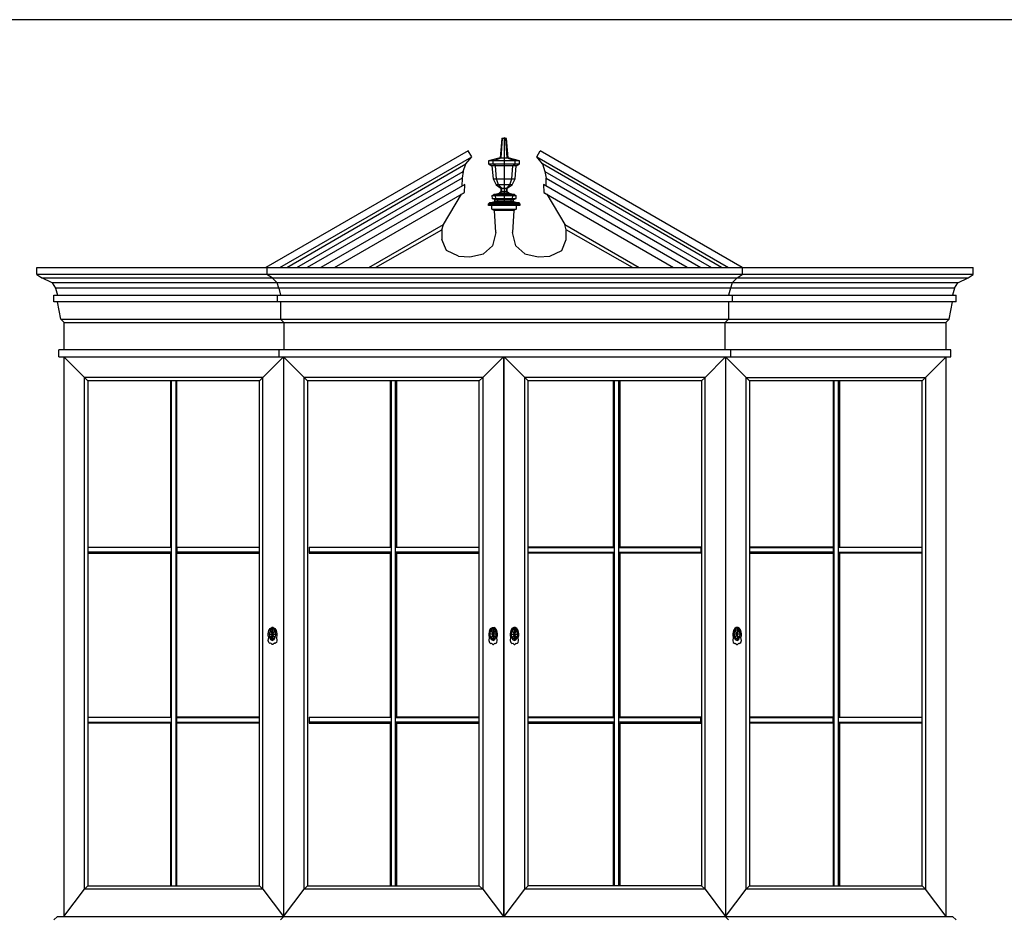
# Model space of a CAD drawing. Units: inches. Extents: x 15 to 8132, y 632 to 6567.
# Drawn here: x 1692 to 1799, y 6168 to 6266 of the extents above; entities that cross this region are included whole.
import ezdxf

# ---------------------------------------------------------------- set-up
doc = ezdxf.new("R2010")
doc.units = ezdxf.units.IN
doc.header["$MEASUREMENT"] = 0

msp = doc.modelspace()

# ---------------------------------------------------------------- linework, layer by layer
msp.add_line((1862.40746, 6265.92808), (1321.84202, 6265.92808))
at = {"color": 0, "linetype": 'ByBlock'}
for p, q in [((1744.24501, 6252.96378), (1744.03074, 6250.85857)), ((1744.1593, 6250.85857), (1744.30929, 6252.96378)), ((1744.24501, 6252.96378), (1744.48071, 6253.02806)), ((1744.73783, 6252.96378), (1744.24501, 6252.96378)), ((1744.30929, 6252.96378), (1744.48071, 6253.02806)), ((1744.48071, 6253.02806), (1744.395, 6252.96378)), ((1744.48071, 6253.02806), (1744.48071, 6245.6518)), ((1744.56642, 6252.96378), (1744.48071, 6253.02806)), ((1744.73783, 6252.96378), (1744.48071, 6253.02806)), ((1744.48071, 6253.02806), (1744.65213, 6252.96378)), ((1744.80212, 6250.85857), (1744.65213, 6252.96378)), ((1744.93068, 6250.85857), (1744.73783, 6252.96378)), ((1740.55956, 6251.61388), (1718.46826, 6238.87013)), ((1719.98958, 6238.8862), (1740.94525, 6250.97106)), ((1740.30243, 6250.18362), (1740.94525, 6250.97106)), ((1740.94525, 6250.97106), (1740.55956, 6251.61388)), ((1744.03074, 6250.85857), (1742.78797, 6250.50502)), ((1743.28079, 6250.50502), (1744.1593, 6250.85857)), ((1744.03074, 6250.85857), (1744.93068, 6250.85857)), ((1744.80212, 6250.85857), (1745.68062, 6250.50502)), ((1746.17345, 6250.50502), (1744.93068, 6250.85857)), ((1748.0376, 6250.97106), (1748.40186, 6251.61388)), ((1748.0376, 6250.97106), (1768.97184, 6238.8862)), ((1748.65899, 6250.18362), (1748.0376, 6250.97106)), ((1770.49316, 6238.87013), (1748.40186, 6251.61388)), ((1720.73953, 6238.8862), (1740.30243, 6250.18362)), ((1740.02388, 6249.36403), (1740.30243, 6250.18362)), ((1742.78797, 6250.50502), (1742.78797, 6250.18362)), ((1746.17345, 6250.50502), (1742.78797, 6250.50502)), ((1742.78797, 6250.18362), (1743.15223, 6249.97471)), ((1742.78797, 6250.18362), (1746.17345, 6250.18362)), ((1743.15223, 6249.97471), (1743.28079, 6248.54445)), ((1745.80919, 6249.97471), (1743.15223, 6249.97471)), ((1743.28079, 6250.18362), (1743.28079, 6250.50502)), ((1743.53792, 6249.97471), (1743.28079, 6250.18362)), ((1743.64505, 6248.54445), (1743.53792, 6249.97471)), ((1745.31636, 6248.54445), (1745.4235, 6249.97471)), ((1745.4235, 6249.97471), (1745.68062, 6250.18362)), ((1745.68062, 6250.18362), (1745.68062, 6250.50502)), ((1745.68062, 6248.54445), (1745.80919, 6249.97471)), ((1745.80919, 6249.97471), (1746.17345, 6250.18362)), ((1746.17345, 6250.18362), (1746.17345, 6250.50502)), ((1768.22189, 6238.8862), (1748.65899, 6250.18362)), ((1748.65899, 6250.18362), (1748.93754, 6249.36403)), ((1721.83231, 6238.87013), (1740.02388, 6249.36403)), ((1739.89532, 6248.64087), (1722.96794, 6238.87013)), ((1739.89532, 6248.64087), (1739.87389, 6247.757)), ((1740.02388, 6249.36403), (1739.89532, 6248.64087)), ((1743.28079, 6248.54445), (1743.6022, 6247.90164)), ((1743.28079, 6248.54445), (1745.68062, 6248.54445)), ((1743.85933, 6247.90164), (1743.64505, 6248.54445)), ((1745.10209, 6247.90164), (1745.31636, 6248.54445)), ((1745.35922, 6247.90164), (1745.68062, 6248.54445)), ((1748.93754, 6249.36403), (1767.12911, 6238.87013)), ((1748.93754, 6249.36403), (1749.0661, 6248.64087)), ((1749.0661, 6248.64087), (1765.97205, 6238.87013)), ((1749.0661, 6247.757), (1749.0661, 6248.64087)), ((1740.1953, 6247.94985), (1724.46784, 6238.87013)), ((1740.15244, 6247.06598), (1740.1953, 6247.94985)), ((1743.6022, 6247.90164), (1744.13788, 6247.54809)), ((1745.35922, 6247.90164), (1743.6022, 6247.90164)), ((1744.22359, 6247.54809), (1743.85933, 6247.90164)), ((1744.13788, 6247.54809), (1744.13788, 6247.1624)), ((1744.13788, 6247.54809), (1744.82354, 6247.54809)), ((1744.22359, 6247.1624), (1744.22359, 6247.54809)), ((1744.73783, 6247.54809), (1745.10209, 6247.90164)), ((1744.73783, 6247.1624), (1744.73783, 6247.54809)), ((1744.82354, 6247.54809), (1745.35922, 6247.90164)), ((1744.82354, 6247.1624), (1744.82354, 6247.54809)), ((1764.47215, 6238.87013), (1748.76612, 6247.94985)), ((1748.76612, 6247.94985), (1748.80898, 6247.06598)), ((1725.96773, 6238.87013), (1740.15244, 6247.06598)), ((1737.85975, 6243.56266), (1739.83104, 6246.87314)), ((1739.83104, 6246.87314), (1740.15244, 6247.06598)), ((1743.15223, 6246.71244), (1743.3665, 6246.85707)), ((1743.15223, 6246.71244), (1743.17366, 6246.39103)), ((1745.80919, 6246.71244), (1743.15223, 6246.71244)), ((1743.45221, 6246.29461), (1743.17366, 6246.39103)), ((1743.17366, 6246.39103), (1745.78776, 6246.39103)), ((1743.3665, 6246.85707), (1743.92361, 6246.98563)), ((1745.61634, 6246.85707), (1743.3665, 6246.85707)), ((1743.53792, 6246.71244), (1743.68791, 6246.85707)), ((1743.55935, 6246.39103), (1743.53792, 6246.71244)), ((1743.55935, 6246.39103), (1743.75219, 6246.29461)), ((1743.68791, 6246.85707), (1744.0736, 6246.98563)), ((1743.92361, 6246.98563), (1744.13788, 6247.1624)), ((1743.92361, 6246.98563), (1745.03781, 6246.98563)), ((1744.0736, 6246.98563), (1744.22359, 6247.1624)), ((1744.13788, 6247.1624), (1744.82354, 6247.1624)), ((1744.88782, 6246.98563), (1744.73783, 6247.1624)), ((1744.82354, 6247.1624), (1745.03781, 6246.98563)), ((1745.27351, 6246.85707), (1744.88782, 6246.98563)), ((1745.03781, 6246.98563), (1745.61634, 6246.85707)), ((1745.40207, 6246.39103), (1745.20923, 6246.29461)), ((1745.4235, 6246.71244), (1745.27351, 6246.85707)), ((1745.40207, 6246.39103), (1745.4235, 6246.71244)), ((1745.50921, 6246.29461), (1745.78776, 6246.39103)), ((1745.61634, 6246.85707), (1745.80919, 6246.71244)), ((1745.78776, 6246.39103), (1745.80919, 6246.71244)), ((1748.80898, 6247.06598), (1762.97226, 6238.87013)), ((1748.80898, 6247.06598), (1749.13038, 6246.87314)), ((1749.13038, 6246.87314), (1751.10167, 6243.56266)), ((1742.76655, 6245.82857), (1742.87368, 6245.94106)), ((1742.76655, 6245.6518), (1742.76655, 6245.82857)), ((1742.76655, 6245.82857), (1746.19487, 6245.82857)), ((1746.19487, 6245.6518), (1742.76655, 6245.6518)), ((1742.87368, 6245.94106), (1743.45221, 6246.08569)), ((1746.10917, 6245.94106), (1742.87368, 6245.94106)), ((1743.15223, 6245.23397), (1743.15223, 6245.6518)), ((1743.34508, 6245.94106), (1743.25937, 6245.82857)), ((1743.25937, 6245.82857), (1743.25937, 6245.6518)), ((1743.75219, 6246.08569), (1743.34508, 6245.94106)), ((1743.45221, 6246.08569), (1743.45221, 6246.29461)), ((1743.45221, 6246.29461), (1745.50921, 6246.29461)), ((1745.50921, 6246.08569), (1743.45221, 6246.08569)), ((1743.75219, 6246.29461), (1743.75219, 6246.08569)), ((1745.20923, 6246.29461), (1745.20923, 6246.08569)), ((1745.20923, 6246.08569), (1745.61634, 6245.94106)), ((1745.50921, 6246.08569), (1745.50921, 6246.29461)), ((1745.50921, 6246.08569), (1746.10917, 6245.94106)), ((1745.61634, 6245.94106), (1745.70205, 6245.82857)), ((1745.70205, 6245.82857), (1745.70205, 6245.6518)), ((1745.80919, 6245.6518), (1745.80919, 6245.23397)), ((1746.19487, 6245.82857), (1746.10917, 6245.94106)), ((1746.19487, 6245.82857), (1746.19487, 6245.6518)), ((1743.15223, 6245.23397), (1743.43078, 6245.08934)), ((1743.15223, 6245.23397), (1745.80919, 6245.23397)), ((1745.53064, 6245.08934), (1743.43078, 6245.08934)), ((1743.55935, 6242.71093), (1743.43078, 6245.08934)), ((1745.53064, 6245.08934), (1745.40207, 6242.71093)), ((1745.80919, 6245.23397), (1745.53064, 6245.08934)), ((1729.71747, 6238.87013), (1737.85975, 6243.56266)), ((1737.68833, 6243.0002), (1737.85975, 6243.56266)), ((1751.10167, 6243.56266), (1759.22252, 6238.87013)), ((1751.27309, 6243.0002), (1751.10167, 6243.56266)), ((1730.44599, 6238.87013), (1737.68833, 6243.0002)), ((1737.68833, 6243.0002), (1737.68833, 6241.92349)), ((1743.55935, 6242.71093), (1743.21651, 6241.23247)), ((1745.74491, 6241.23247), (1745.40207, 6242.71093)), ((1758.49401, 6238.87013), (1751.27309, 6243.0002)), ((1751.27309, 6241.92349), (1751.27309, 6243.0002)), ((1738.18116, 6240.71822), (1737.68833, 6241.92349)), ((1743.21651, 6241.23247), (1742.23087, 6240.38074)), ((1745.74491, 6241.23247), (1746.73055, 6240.38074)), ((1750.78026, 6240.71822), (1751.27309, 6241.92349)), ((1739.48821, 6240.12362), (1738.18116, 6240.71822)), ((1739.48821, 6240.12362), (1740.7524, 6240.02719)), ((1740.7524, 6240.02719), (1742.23087, 6240.38074)), ((1746.73055, 6240.38074), (1748.20902, 6240.02719)), ((1748.20902, 6240.02719), (1749.47321, 6240.12362)), ((1749.47321, 6240.12362), (1750.78026, 6240.71822)), ((1693.44146, 6238.87013), (1795.7128, 6238.87013)), ((1693.44146, 6238.11483), (1693.44146, 6238.87013)), ((1718.46826, 6238.87013), (1719.98958, 6238.8862)), ((1718.55397, 6238.87013), (1718.55397, 6238.11483)), ((1719.98958, 6238.8862), (1720.73953, 6238.8862)), ((1720.73953, 6238.8862), (1721.83231, 6238.87013)), ((1767.12911, 6238.87013), (1768.22189, 6238.8862)), ((1768.22189, 6238.8862), (1768.97184, 6238.8862)), ((1768.97184, 6238.8862), (1770.49316, 6238.87013)), ((1770.49316, 6238.87013), (1770.49316, 6238.11483)), ((1795.7128, 6238.11483), (1795.7128, 6238.87013)), ((1795.7128, 6238.11483), (1693.44146, 6238.11483)), ((1693.44146, 6238.11483), (1693.99856, 6237.74521)), ((1719.1325, 6237.74521), (1718.55397, 6238.11483)), ((1769.93605, 6237.74521), (1770.49316, 6238.11483)), ((1795.1557, 6237.74521), (1795.7128, 6238.11483)), ((1693.99856, 6237.74521), (1795.1557, 6237.74521)), ((1695.11277, 6237.18275), (1693.99856, 6237.74521)), ((1794.02007, 6237.18275), (1695.11277, 6237.18275)), ((1695.11277, 6237.18275), (1695.49846, 6236.62029)), ((1719.1325, 6237.74521), (1719.6896, 6237.18275)), ((1719.88245, 6236.62029), (1719.6896, 6237.18275)), ((1769.37895, 6237.18275), (1769.18611, 6236.62029)), ((1769.93605, 6237.74521), (1769.37895, 6237.18275)), ((1793.65581, 6236.62029), (1794.02007, 6237.18275)), ((1794.02007, 6237.18275), (1795.1557, 6237.74521)), ((1695.30561, 6235.86499), (1793.84865, 6235.86499)), ((1695.30561, 6235.12575), (1695.30561, 6235.86499)), ((1793.65581, 6236.62029), (1695.49846, 6236.62029)), ((1695.49846, 6236.62029), (1695.6913, 6235.86499)), ((1719.6896, 6235.86499), (1719.6896, 6235.12575)), ((1719.88245, 6236.62029), (1720.05386, 6235.86499)), ((1769.18611, 6236.62029), (1768.99326, 6235.86499)), ((1769.37895, 6235.86499), (1769.37895, 6235.12575)), ((1793.65581, 6236.62029), (1793.46296, 6235.86499)), ((1793.84865, 6235.12575), (1793.84865, 6235.86499)), ((1793.84865, 6235.12575), (1695.30561, 6235.12575)), ((1696.05556, 6233.24553), (1695.6913, 6235.12575)), ((1720.05386, 6235.12575), (1720.05386, 6233.24553)), ((1768.99326, 6235.12575), (1768.99326, 6233.24553)), ((1793.0987, 6233.24553), (1793.46296, 6235.12575)), ((1696.05556, 6233.24553), (1793.0987, 6233.24553)), ((1696.44125, 6232.87591), (1696.05556, 6233.24553)), ((1696.44125, 6232.87591), (1792.71302, 6232.87591)), ((1696.44125, 6229.87077), (1696.44125, 6232.87591)), ((1720.05386, 6233.24553), (1720.43955, 6232.87591)), ((1720.43955, 6232.87591), (1720.43955, 6229.87077)), ((1768.99326, 6233.24553), (1768.629, 6232.87591)), ((1768.629, 6229.87077), (1768.629, 6232.87591)), ((1793.0987, 6233.24553), (1792.71302, 6232.87591)), ((1792.71302, 6232.87591), (1792.71302, 6229.87077)), ((1793.27012, 6229.87077), (1695.86272, 6229.87077)), ((1695.86272, 6229.11547), (1695.86272, 6229.87077)), ((1719.88245, 6229.87077), (1719.88245, 6229.11547)), ((1769.18611, 6229.87077), (1769.18611, 6229.11547)), ((1793.27012, 6229.11547), (1793.27012, 6229.87077)), ((1695.86272, 6229.11547), (1793.27012, 6229.11547)), ((1696.39839, 6229.11547), (1696.39839, 6168.00014)), ((1699.01249, 6226.49601), (1696.39839, 6229.11547)), ((1717.76117, 6226.49601), (1720.3967, 6229.11547)), ((1720.3967, 6229.11547), (1720.3967, 6168.00014)), ((1723.0108, 6226.49601), (1720.3967, 6229.11547)), ((1742.14516, 6226.86562), (1744.395, 6229.11547)), ((1744.395, 6229.11547), (1744.395, 6168.00014)), ((1744.48071, 6168.00014), (1744.48071, 6229.11547)), ((1747.11624, 6226.49601), (1744.48071, 6229.11547)), ((1768.67186, 6229.11547), (1766.42202, 6226.86562)), ((1768.67186, 6229.11547), (1768.67186, 6168.00014)), ((1771.28596, 6226.49601), (1768.67186, 6229.11547)), ((1790.50603, 6226.86562), (1792.75587, 6229.11547)), ((1792.75587, 6168.00014), (1792.75587, 6229.11547)), ((1698.64823, 6171.00529), (1698.64823, 6226.86562)), ((1718.14686, 6226.86562), (1698.64823, 6226.86562)), ((1699.01249, 6226.49601), (1699.01249, 6171.3749)), ((1717.76117, 6226.49601), (1699.01249, 6226.49601)), ((1708.05471, 6226.49601), (1708.05471, 6208.35265)), ((1708.14042, 6171.3749), (1708.14042, 6226.49601)), ((1708.63324, 6226.49601), (1708.63324, 6171.3749)), ((1708.71895, 6171.3749), (1708.71895, 6226.49601)), ((1717.76117, 6171.3749), (1717.76117, 6226.49601)), ((1718.14686, 6171.00529), (1718.14686, 6226.86562)), ((1722.64654, 6171.00529), (1722.64654, 6226.86562)), ((1742.14516, 6226.86562), (1722.64654, 6226.86562)), ((1723.0108, 6226.49601), (1723.0108, 6171.3749)), ((1741.75947, 6226.49601), (1723.0108, 6226.49601)), ((1732.05302, 6208.35265), (1732.05302, 6226.49601)), ((1732.13872, 6226.49601), (1732.13872, 6171.3749)), ((1732.63155, 6171.3749), (1732.63155, 6226.49601)), ((1732.71726, 6226.49601), (1732.71726, 6208.35265)), ((1741.75947, 6226.49601), (1742.14516, 6226.86562)), ((1741.75947, 6171.3749), (1741.75947, 6226.49601)), ((1742.14516, 6226.86562), (1742.14516, 6171.00529)), ((1766.42202, 6226.86562), (1746.73055, 6226.86562)), ((1746.73055, 6171.00529), (1746.73055, 6226.86562)), ((1766.03633, 6226.49601), (1747.11624, 6226.49601)), ((1747.11624, 6171.3749), (1747.11624, 6226.49601)), ((1756.43701, 6208.35265), (1756.43701, 6226.49601)), ((1756.50129, 6226.49601), (1756.50129, 6171.3749)), ((1757.01554, 6171.3749), (1757.01554, 6226.49601)), ((1757.10125, 6226.49601), (1757.10125, 6208.35265)), ((1766.42202, 6226.86562), (1766.03633, 6226.49601)), ((1766.03633, 6226.49601), (1766.03633, 6171.3749)), ((1766.42202, 6171.00529), (1766.42202, 6226.86562)), ((1770.9217, 6171.00529), (1770.9217, 6226.86562)), ((1770.9217, 6226.86562), (1790.50603, 6226.86562)), ((1771.28596, 6226.49601), (1771.28596, 6171.3749)), ((1790.14177, 6226.49601), (1771.28596, 6226.49601)), ((1780.43531, 6171.3749), (1780.43531, 6226.49601)), ((1780.49959, 6226.49601), (1780.49959, 6171.3749)), ((1781.01384, 6171.3749), (1781.01384, 6226.49601)), ((1781.09955, 6226.49601), (1781.09955, 6208.35265)), ((1790.50603, 6226.86562), (1790.14177, 6226.49601)), ((1790.14177, 6171.3749), (1790.14177, 6226.49601)), ((1790.50603, 6226.86562), (1790.50603, 6171.00529)), ((1699.01249, 6208.35265), (1708.05471, 6208.35265)), ((1708.14042, 6208.28837), (1699.01249, 6208.28837)), ((1708.14042, 6207.77412), (1699.01249, 6207.77412)), ((1699.01249, 6207.69377), (1708.05471, 6207.69377)), ((1708.05471, 6208.35265), (1708.14042, 6208.28837)), ((1708.05471, 6207.69377), (1708.14042, 6207.77412)), ((1708.05471, 6207.69377), (1708.05471, 6189.79146)), ((1708.74038, 6208.28837), (1708.80466, 6208.35265)), ((1717.76117, 6208.28837), (1708.74038, 6208.28837)), ((1708.74038, 6208.28837), (1708.74038, 6207.77412)), ((1717.76117, 6207.77412), (1708.74038, 6207.77412)), ((1708.74038, 6207.77412), (1708.80466, 6207.69377)), ((1708.80466, 6208.35265), (1717.76117, 6208.35265)), ((1708.80466, 6207.69377), (1717.76117, 6207.69377)), ((1723.20364, 6208.35265), (1723.20364, 6207.69377)), ((1723.20364, 6208.35265), (1732.05302, 6208.35265)), ((1732.13872, 6208.28837), (1723.20364, 6208.28837)), ((1732.13872, 6207.77412), (1723.20364, 6207.77412)), ((1723.20364, 6207.69377), (1732.05302, 6207.69377)), ((1732.05302, 6208.35265), (1732.13872, 6208.28837)), ((1732.05302, 6207.69377), (1732.13872, 6207.77412)), ((1732.05302, 6189.79146), (1732.05302, 6207.69377)), ((1732.63155, 6208.28837), (1732.71726, 6208.35265)), ((1741.75947, 6208.28837), (1732.63155, 6208.28837)), ((1741.75947, 6207.77412), (1732.63155, 6207.77412)), ((1732.63155, 6207.77412), (1732.71726, 6207.69377)), ((1732.71726, 6208.35265), (1741.75947, 6208.35265)), ((1732.71726, 6207.69377), (1741.75947, 6207.69377)), ((1732.71726, 6207.69377), (1732.71726, 6189.79146)), ((1756.43701, 6208.35265), (1747.11624, 6208.35265)), ((1747.11624, 6208.28837), (1756.50129, 6208.28837)), ((1747.11624, 6207.77412), (1756.50129, 6207.77412)), ((1756.43701, 6207.69377), (1747.11624, 6207.69377)), ((1756.50129, 6208.28837), (1756.43701, 6208.35265)), ((1756.50129, 6207.77412), (1756.43701, 6207.69377)), ((1756.43701, 6189.79146), (1756.43701, 6207.69377)), ((1757.01554, 6208.28837), (1765.95062, 6208.28837)), ((1757.01554, 6207.77412), (1765.95062, 6207.77412)), ((1765.95062, 6208.35265), (1757.10125, 6208.35265)), ((1765.95062, 6207.69377), (1757.10125, 6207.69377)), ((1757.10125, 6207.69377), (1757.10125, 6189.79146)), ((1765.95062, 6208.35265), (1765.95062, 6207.69377)), ((1780.3496, 6208.35265), (1771.28596, 6208.35265)), ((1771.28596, 6208.28837), (1780.41388, 6208.28837)), ((1780.41388, 6207.77412), (1771.28596, 6207.77412)), ((1771.28596, 6207.69377), (1780.3496, 6207.69377)), ((1780.41388, 6208.28837), (1780.3496, 6208.35265)), ((1780.3496, 6207.69377), (1780.41388, 6207.77412)), ((1780.41388, 6208.28837), (1780.41388, 6207.77412)), ((1790.14177, 6208.28837), (1781.01384, 6208.28837)), ((1781.01384, 6207.77412), (1790.14177, 6207.77412)), ((1781.09955, 6208.35265), (1790.14177, 6208.35265)), ((1790.14177, 6207.69377), (1781.09955, 6207.69377)), ((1781.09955, 6207.69377), (1781.09955, 6189.79146)), ((1718.72539, 6198.88724), (1718.78967, 6199.22472)), ((1718.78967, 6199.22472), (1718.91823, 6199.46578)), ((1718.98251, 6199.24079), (1718.8111, 6198.83903)), ((1718.93966, 6199.27293), (1718.87538, 6199.01581)), ((1718.91823, 6199.46578), (1719.11107, 6199.5622)), ((1719.04679, 6199.46578), (1718.93966, 6199.27293)), ((1719.04679, 6199.46578), (1718.98251, 6199.24079)), ((1718.98251, 6199.24079), (1719.19678, 6199.35328)), ((1719.41105, 6198.43728), (1718.98251, 6199.24079)), ((1719.41105, 6199.24079), (1718.98251, 6198.43728)), ((1719.19678, 6199.51399), (1719.04679, 6199.46578)), ((1719.26106, 6199.5622), (1719.11107, 6199.5622)), ((1719.19678, 6198.16408), (1719.19678, 6199.51399)), ((1719.19678, 6199.51399), (1719.34677, 6199.46578)), ((1719.19678, 6199.35328), (1719.41105, 6199.24079)), ((1719.26106, 6199.5622), (1719.45391, 6199.46578)), ((1719.41105, 6199.24079), (1719.34677, 6199.46578)), ((1719.34677, 6199.46578), (1719.43248, 6199.27293)), ((1719.56104, 6198.83903), (1719.41105, 6199.24079)), ((1719.43248, 6199.27293), (1719.49676, 6198.99974)), ((1719.45391, 6199.46578), (1719.58247, 6199.22472)), ((1719.58247, 6199.22472), (1719.66818, 6198.88724)), ((1742.87368, 6199.22472), (1742.8094, 6198.88724)), ((1742.87368, 6199.22472), (1743.00224, 6199.46578)), ((1742.89511, 6198.83903), (1743.13081, 6199.46578)), ((1743.13081, 6199.46578), (1742.98082, 6199.06402)), ((1743.00224, 6199.46578), (1743.19509, 6199.5622)), ((1743.06652, 6199.24079), (1743.28079, 6199.35328)), ((1743.06652, 6199.24079), (1743.49507, 6198.43728)), ((1743.49507, 6199.24079), (1743.06652, 6198.43728)), ((1743.28079, 6199.51399), (1743.13081, 6199.46578)), ((1743.19509, 6199.5622), (1743.34508, 6199.5622)), ((1743.28079, 6199.51399), (1743.28079, 6198.16408)), ((1743.28079, 6199.51399), (1743.43078, 6199.46578)), ((1743.28079, 6199.35328), (1743.49507, 6199.24079)), ((1743.53792, 6199.46578), (1743.34508, 6199.5622)), ((1743.49507, 6199.24079), (1743.43078, 6199.46578)), ((1743.43078, 6199.46578), (1743.51649, 6199.27293)), ((1743.64505, 6198.83903), (1743.49507, 6199.24079)), ((1743.51649, 6199.27293), (1743.58077, 6198.99974)), ((1743.66648, 6199.22472), (1743.53792, 6199.46578)), ((1743.75219, 6198.88724), (1743.66648, 6199.22472)), ((1745.20923, 6199.22472), (1745.12352, 6198.88724)), ((1745.33779, 6199.46578), (1745.20923, 6199.22472)), ((1745.38065, 6199.24079), (1745.23066, 6198.83903)), ((1745.27351, 6198.99974), (1745.35922, 6199.27293)), ((1745.53064, 6199.5622), (1745.33779, 6199.46578)), ((1745.35922, 6199.27293), (1745.46635, 6199.46578)), ((1745.38065, 6199.24079), (1745.46635, 6199.46578)), ((1745.61634, 6199.35328), (1745.38065, 6199.24079)), ((1745.61634, 6198.83903), (1745.38065, 6199.24079)), ((1745.46635, 6199.46578), (1745.61634, 6199.51399)), ((1745.68062, 6199.5622), (1745.53064, 6199.5622)), ((1745.61634, 6199.51399), (1745.61634, 6198.16408)), ((1745.61634, 6199.51399), (1745.74491, 6199.46578)), ((1745.83061, 6199.24079), (1745.61634, 6199.35328)), ((1745.61634, 6198.83903), (1745.83061, 6199.24079)), ((1745.87347, 6199.46578), (1745.68062, 6199.5622)), ((1745.74491, 6199.46578), (1745.85204, 6199.27293)), ((1745.9806, 6198.83903), (1745.74491, 6199.46578)), ((1745.85204, 6199.27293), (1745.91632, 6198.99974)), ((1746.00203, 6199.22472), (1745.87347, 6199.46578)), ((1746.08774, 6198.88724), (1746.00203, 6199.22472)), ((1769.52894, 6199.22472), (1769.44323, 6198.88724)), ((1769.6575, 6199.46578), (1769.52894, 6199.22472)), ((1769.55037, 6198.83903), (1769.70036, 6199.24079)), ((1769.67893, 6199.27293), (1769.59322, 6198.99974)), ((1769.82892, 6199.5622), (1769.6575, 6199.46578)), ((1769.76464, 6199.46578), (1769.67893, 6199.27293)), ((1769.70036, 6199.24079), (1769.76464, 6199.46578)), ((1769.70036, 6199.24079), (1769.91463, 6199.35328)), ((1770.1289, 6198.43728), (1769.70036, 6199.24079)), ((1769.70036, 6198.43728), (1770.1289, 6199.24079)), ((1769.91463, 6199.51399), (1769.76464, 6199.46578)), ((1770.00033, 6199.5622), (1769.82892, 6199.5622)), ((1769.91463, 6199.51399), (1769.91463, 6198.16408)), ((1770.06462, 6199.46578), (1769.91463, 6199.51399)), ((1769.91463, 6199.35328), (1770.1289, 6199.24079)), ((1770.17175, 6199.46578), (1770.00033, 6199.5622)), ((1770.1289, 6199.24079), (1770.06462, 6199.46578)), ((1770.06462, 6199.46578), (1770.15032, 6199.27293)), ((1770.27889, 6198.83903), (1770.1289, 6199.24079)), ((1770.15032, 6199.27293), (1770.21461, 6198.99974)), ((1770.32174, 6199.22472), (1770.17175, 6199.46578)), ((1770.38602, 6198.88724), (1770.32174, 6199.22472)), ((1718.72539, 6198.67833), (1718.72539, 6198.88724)), ((1718.76824, 6198.46942), (1718.72539, 6198.67833)), ((1718.72539, 6198.14801), (1718.76824, 6198.46942)), ((1718.78967, 6197.9391), (1718.72539, 6198.14801)), ((1718.8111, 6198.83903), (1718.98251, 6198.43728)), ((1718.8111, 6198.83903), (1719.56104, 6198.83903)), ((1718.93966, 6198.40514), (1718.87538, 6198.64619)), ((1719.04679, 6198.22836), (1718.93966, 6198.40514)), ((1718.98251, 6198.43728), (1719.04679, 6198.22836)), ((1718.98251, 6198.43728), (1719.19678, 6198.32478)), ((1719.04679, 6198.22836), (1719.19678, 6198.16408)), ((1719.19678, 6198.32478), (1719.41105, 6198.43728)), ((1719.34677, 6198.22836), (1719.19678, 6198.16408)), ((1719.41105, 6198.43728), (1719.34677, 6198.22836)), ((1719.34677, 6198.22836), (1719.43248, 6198.40514)), ((1719.56104, 6198.83903), (1719.41105, 6198.43728)), ((1719.43248, 6198.40514), (1719.49676, 6198.66226)), ((1719.66818, 6198.67833), (1719.6039, 6198.46942)), ((1719.6039, 6198.46942), (1719.64675, 6198.14801)), ((1719.64675, 6198.14801), (1719.6039, 6197.9391)), ((1719.66818, 6198.88724), (1719.66818, 6198.67833)), ((1742.8094, 6198.88724), (1742.8094, 6198.67833)), ((1742.8094, 6198.67833), (1742.85225, 6198.46942)), ((1742.85225, 6198.46942), (1742.8094, 6198.14801)), ((1742.8094, 6198.14801), (1742.87368, 6197.9391)), ((1743.64505, 6198.83903), (1742.89511, 6198.83903)), ((1743.06652, 6198.43728), (1742.89511, 6198.83903)), ((1743.0451, 6198.40514), (1742.98082, 6198.59798)), ((1743.13081, 6198.22836), (1743.0451, 6198.40514)), ((1743.06652, 6198.43728), (1743.13081, 6198.22836)), ((1743.06652, 6198.43728), (1743.28079, 6198.32478)), ((1743.28079, 6198.16408), (1743.13081, 6198.22836)), ((1743.28079, 6198.32478), (1743.49507, 6198.43728)), ((1743.28079, 6198.16408), (1743.43078, 6198.22836)), ((1743.43078, 6198.22836), (1743.49507, 6198.43728)), ((1743.51649, 6198.40514), (1743.43078, 6198.22836)), ((1743.49507, 6198.43728), (1743.64505, 6198.83903)), ((1743.58077, 6198.66226), (1743.51649, 6198.40514)), ((1743.68791, 6198.46942), (1743.75219, 6198.67833)), ((1743.73076, 6198.14801), (1743.68791, 6198.46942)), ((1743.68791, 6197.9391), (1743.73076, 6198.14801)), ((1743.75219, 6198.67833), (1743.75219, 6198.88724)), ((1745.12352, 6198.88724), (1745.12352, 6198.67833)), ((1745.12352, 6198.67833), (1745.1878, 6198.46942)), ((1745.1878, 6198.46942), (1745.14495, 6198.14801)), ((1745.14495, 6198.14801), (1745.20923, 6197.9391)), ((1745.23066, 6198.83903), (1745.9806, 6198.83903)), ((1745.38065, 6198.43728), (1745.23066, 6198.83903)), ((1745.35922, 6198.40514), (1745.27351, 6198.66226)), ((1745.46635, 6198.22836), (1745.35922, 6198.40514)), ((1745.61634, 6198.83903), (1745.38065, 6198.43728)), ((1745.38065, 6198.43728), (1745.46635, 6198.22836)), ((1745.61634, 6198.32478), (1745.38065, 6198.43728)), ((1745.46635, 6198.22836), (1745.61634, 6198.16408)), ((1745.83061, 6198.43728), (1745.61634, 6198.83903)), ((1745.83061, 6198.43728), (1745.61634, 6198.32478)), ((1745.61634, 6198.16408), (1745.74491, 6198.22836)), ((1745.74491, 6198.22836), (1745.83061, 6198.43728)), ((1745.74491, 6198.22836), (1745.85204, 6198.40514)), ((1745.9806, 6198.83903), (1745.83061, 6198.43728)), ((1745.85204, 6198.40514), (1745.91632, 6198.66226)), ((1746.02346, 6198.46942), (1746.08774, 6198.67833)), ((1746.06631, 6198.14801), (1746.02346, 6198.46942)), ((1746.02346, 6197.9391), (1746.06631, 6198.14801)), ((1746.08774, 6198.67833), (1746.08774, 6198.88724)), ((1769.44323, 6198.88724), (1769.44323, 6198.67833)), ((1769.44323, 6198.67833), (1769.48609, 6198.46942)), ((1769.48609, 6198.46942), (1769.46466, 6198.14801)), ((1769.46466, 6198.14801), (1769.50751, 6197.9391)), ((1769.55037, 6198.83903), (1769.70036, 6198.43728)), ((1770.27889, 6198.83903), (1769.55037, 6198.83903)), ((1769.67893, 6198.40514), (1769.59322, 6198.66226)), ((1769.76464, 6198.22836), (1769.67893, 6198.40514)), ((1769.70036, 6198.43728), (1769.76464, 6198.22836)), ((1769.70036, 6198.43728), (1769.91463, 6198.32478)), ((1769.76464, 6198.22836), (1769.91463, 6198.16408)), ((1769.91463, 6198.32478), (1770.1289, 6198.43728)), ((1769.91463, 6198.16408), (1770.06462, 6198.22836)), ((1770.1289, 6198.43728), (1770.06462, 6198.22836)), ((1770.06462, 6198.22836), (1770.15032, 6198.40514)), ((1770.1289, 6198.43728), (1770.27889, 6198.83903)), ((1770.15032, 6198.40514), (1770.21461, 6198.66226)), ((1770.32174, 6197.9391), (1770.38602, 6198.14801)), ((1770.34317, 6198.46942), (1770.38602, 6198.67833)), ((1770.38602, 6198.14801), (1770.34317, 6198.46942)), ((1770.38602, 6198.67833), (1770.38602, 6198.88724)), ((1718.85395, 6197.85875), (1718.78967, 6197.9391)), ((1718.91823, 6197.82661), (1718.85395, 6197.85875)), ((1719.00394, 6197.85875), (1718.91823, 6197.82661)), ((1719.15393, 6197.71411), (1719.00394, 6197.85875)), ((1719.21821, 6197.71411), (1719.15393, 6197.71411)), ((1719.38963, 6197.85875), (1719.21821, 6197.71411)), ((1719.47533, 6197.82661), (1719.38963, 6197.85875)), ((1719.51819, 6197.85875), (1719.47533, 6197.82661)), ((1719.6039, 6197.9391), (1719.51819, 6197.85875)), ((1742.87368, 6197.9391), (1742.93796, 6197.85875)), ((1742.93796, 6197.85875), (1743.00224, 6197.82661)), ((1743.00224, 6197.82661), (1743.08795, 6197.85875)), ((1743.23794, 6197.71411), (1743.08795, 6197.85875)), ((1743.23794, 6197.71411), (1743.30222, 6197.71411)), ((1743.30222, 6197.71411), (1743.47364, 6197.85875)), ((1743.47364, 6197.85875), (1743.55935, 6197.82661)), ((1743.55935, 6197.82661), (1743.6022, 6197.85875)), ((1743.6022, 6197.85875), (1743.68791, 6197.9391)), ((1745.20923, 6197.9391), (1745.27351, 6197.85875)), ((1745.27351, 6197.85875), (1745.33779, 6197.82661)), ((1745.33779, 6197.82661), (1745.4235, 6197.85875)), ((1745.4235, 6197.85875), (1745.57349, 6197.71411)), ((1745.57349, 6197.71411), (1745.63777, 6197.71411)), ((1745.63777, 6197.71411), (1745.80919, 6197.85875)), ((1745.80919, 6197.85875), (1745.87347, 6197.82661)), ((1745.87347, 6197.82661), (1745.93775, 6197.85875)), ((1745.93775, 6197.85875), (1746.02346, 6197.9391)), ((1769.50751, 6197.9391), (1769.59322, 6197.85875)), ((1769.59322, 6197.85875), (1769.63607, 6197.82661)), ((1769.63607, 6197.82661), (1769.72178, 6197.85875)), ((1769.72178, 6197.85875), (1769.8932, 6197.71411)), ((1769.8932, 6197.71411), (1769.95748, 6197.71411)), ((1769.95748, 6197.71411), (1770.10747, 6197.85875)), ((1770.10747, 6197.85875), (1770.19318, 6197.82661)), ((1770.19318, 6197.82661), (1770.23603, 6197.85875)), ((1770.23603, 6197.85875), (1770.32174, 6197.9391)), ((1699.01249, 6189.79146), (1708.05471, 6189.79146)), ((1708.14042, 6189.72718), (1699.01249, 6189.72718)), ((1708.05471, 6189.79146), (1708.14042, 6189.72718)), ((1708.80466, 6189.79146), (1708.74038, 6189.72718)), ((1708.74038, 6189.72718), (1717.76117, 6189.72718)), ((1708.74038, 6189.21293), (1708.74038, 6189.72718)), ((1717.76117, 6189.79146), (1708.80466, 6189.79146)), ((1723.20364, 6189.79146), (1723.20364, 6189.13258)), ((1723.20364, 6189.79146), (1732.05302, 6189.79146)), ((1732.13872, 6189.72718), (1723.20364, 6189.72718)), ((1732.05302, 6189.79146), (1732.13872, 6189.72718)), ((1732.71726, 6189.79146), (1732.63155, 6189.72718)), ((1732.63155, 6189.72718), (1741.75947, 6189.72718)), ((1741.75947, 6189.79146), (1732.71726, 6189.79146)), ((1756.43701, 6189.79146), (1747.11624, 6189.79146)), ((1747.11624, 6189.72718), (1756.50129, 6189.72718)), ((1756.50129, 6189.72718), (1756.43701, 6189.79146)), ((1757.01554, 6189.72718), (1765.95062, 6189.72718)), ((1765.95062, 6189.79146), (1757.10125, 6189.79146)), ((1765.95062, 6189.13258), (1765.95062, 6189.79146)), ((1780.3496, 6189.79146), (1771.28596, 6189.79146)), ((1771.28596, 6189.72718), (1780.41388, 6189.72718)), ((1780.41388, 6189.72718), (1780.3496, 6189.79146)), ((1780.41388, 6189.21293), (1780.41388, 6189.72718)), ((1790.14177, 6189.72718), (1781.01384, 6189.72718)), ((1781.09955, 6189.79146), (1790.14177, 6189.79146)), ((1699.01249, 6189.21293), (1708.14042, 6189.21293)), ((1708.05471, 6189.13258), (1699.01249, 6189.13258)), ((1708.14042, 6189.21293), (1708.05471, 6189.13258)), ((1708.05471, 6189.13258), (1708.05471, 6171.3749)), ((1708.74038, 6189.21293), (1717.76117, 6189.21293)), ((1708.74038, 6189.21293), (1708.80466, 6189.13258)), ((1717.76117, 6189.13258), (1708.80466, 6189.13258)), ((1732.13872, 6189.21293), (1723.20364, 6189.21293)), ((1723.20364, 6189.13258), (1732.05302, 6189.13258)), ((1732.13872, 6189.21293), (1732.05302, 6189.13258)), ((1732.05302, 6171.3749), (1732.05302, 6189.13258)), ((1741.75947, 6189.21293), (1732.63155, 6189.21293)), ((1732.63155, 6189.21293), (1732.71726, 6189.13258)), ((1732.71726, 6189.13258), (1732.71726, 6171.3749)), ((1732.71726, 6189.13258), (1741.75947, 6189.13258)), ((1756.50129, 6189.21293), (1747.11624, 6189.21293)), ((1747.11624, 6189.13258), (1756.43701, 6189.13258)), ((1756.43701, 6189.13258), (1756.50129, 6189.21293)), ((1756.43701, 6171.3749), (1756.43701, 6189.13258)), ((1765.95062, 6189.21293), (1757.01554, 6189.21293)), ((1757.10125, 6189.13258), (1765.95062, 6189.13258)), ((1757.10125, 6189.13258), (1757.10125, 6171.3749)), ((1771.28596, 6189.21293), (1780.41388, 6189.21293)), ((1780.3496, 6189.13258), (1771.28596, 6189.13258)), ((1780.41388, 6189.21293), (1780.3496, 6189.13258)), ((1781.01384, 6189.21293), (1790.14177, 6189.21293)), ((1781.09955, 6189.13258), (1781.09955, 6171.3749)), ((1790.14177, 6189.13258), (1781.09955, 6189.13258)), ((1698.64823, 6171.00529), (1699.01249, 6171.3749)), ((1699.01249, 6171.3749), (1717.76117, 6171.3749)), ((1718.14686, 6171.00529), (1717.76117, 6171.3749)), ((1722.64654, 6171.00529), (1723.0108, 6171.3749)), ((1723.0108, 6171.3749), (1741.75947, 6171.3749)), ((1742.14516, 6171.00529), (1741.75947, 6171.3749)), ((1747.11624, 6171.3749), (1746.73055, 6171.00529)), ((1766.03633, 6171.3749), (1747.11624, 6171.3749)), ((1766.03633, 6171.3749), (1766.42202, 6171.00529)), ((1770.9217, 6171.00529), (1771.28596, 6171.3749)), ((1771.28596, 6171.3749), (1790.14177, 6171.3749)), ((1790.14177, 6171.3749), (1790.50603, 6171.00529)), ((1696.39839, 6168.00014), (1698.64823, 6171.00529)), ((1718.14686, 6171.00529), (1698.64823, 6171.00529)), ((1718.14686, 6171.00529), (1720.3967, 6168.00014)), ((1720.3967, 6168.00014), (1722.64654, 6171.00529)), ((1742.14516, 6171.00529), (1722.64654, 6171.00529)), ((1742.14516, 6171.00529), (1744.395, 6168.00014)), ((1744.48071, 6168.00014), (1746.73055, 6171.00529)), ((1766.42202, 6171.00529), (1746.73055, 6171.00529)), ((1766.42202, 6171.00529), (1768.67186, 6168.00014)), ((1768.67186, 6168.00014), (1770.9217, 6171.00529)), ((1790.50603, 6171.00529), (1770.9217, 6171.00529)), ((1792.75587, 6168.00014), (1790.50603, 6171.00529)), ((1695.30561, 6167.63053), (1695.6913, 6168.00014)), ((1695.6913, 6168.00014), (1793.46296, 6168.00014)), ((1720.05386, 6167.63053), (1720.43955, 6168.00014)), ((1768.99326, 6167.63053), (1768.629, 6168.00014)), ((1793.46296, 6168.00014), (1793.84865, 6167.63053))]:
    msp.add_line(p, q, dxfattribs=at)

doc.saveas('drawing.dxf')
